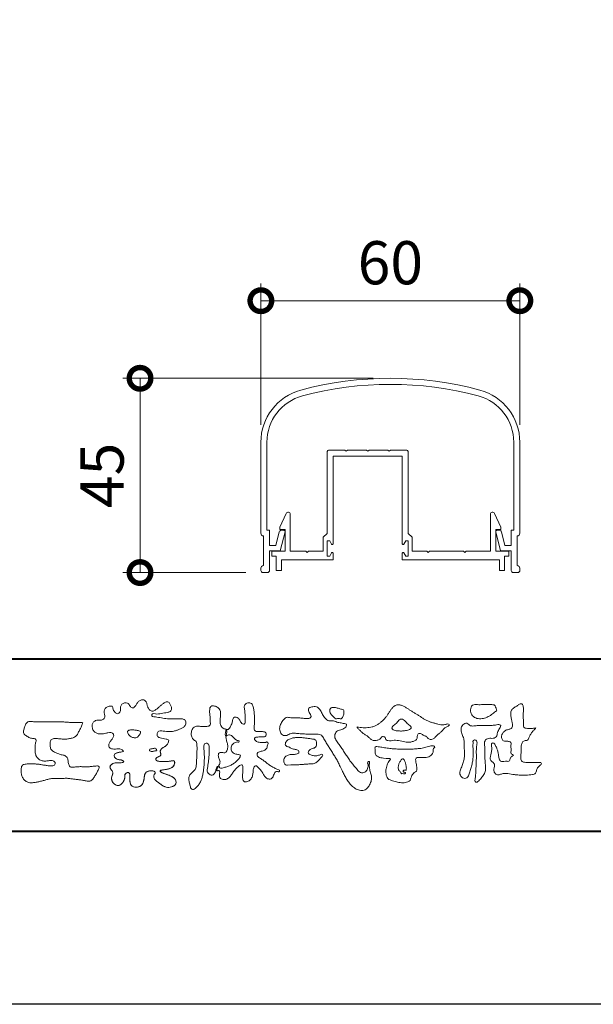
# Model space of a CAD drawing. Units: millimetres. Extents: x 0 to 1680, y 0 to 1188.
# Drawn here: x 241 to 374, y 0 to 228 of the extents above; entities that cross this region are included whole.
import ezdxf

# ---------------------------------------------------------------- set-up
doc = ezdxf.new("R2010")
doc.units = ezdxf.units.MM
for name, color, linetype, lineweight in [('AM_0', 7, 'Continuous', 18), ('AM_1', 14, 'Continuous', 40), ('AM_5', 3, 'Continuous', 9)]:
    doc.layers.add(name, color=color, linetype=linetype, lineweight=lineweight)
doc.layers.add('AM_VIEWS', color=1, linetype='Continuous', lineweight=25, plot=False)
doc.styles.add('ゴシック', font='txt')
doc.dimstyles.new('VF$0', dxfattribs={"dimtxt": 10, "dimasz": 10, "dimexe": 4, "dimexo": 4, "dimgap": 2.5, "dimtad": 3, "dimdsep": 46, "dimtxsty": 'ゴシック', "dimblk": 'DOTSMALL', "dimcen": 0, "dimclrd": 256, "dimclre": 256, "dimclrt": 2, "dimadec": 0, "dimazin": 2, "dimtp": 0.1, "dimtm": 0.1, "dimtfac": 0.71, "dimtmove": 0, "dimatfit": 3, "dimldrblk": 'OPEN30', "dimfxl": 1, "dimtfill": 1, "dimtfillclr": 256, "dimlwd": -1, "dimlwe": -1, "dimarcsym": 0})

# ---------------------------------------------------------------- blocks, each defined once
blk = doc.blocks.new('FGDFJ')
at = {"layer": 'AM_0'}
for p, q in [((-30, -14.81), (-30, -35.9)), ((-28.6, -14.81), (-28.6, -35.2)), ((28.6, -14.81), (28.6, -35.2)), ((30, -14.81), (30, -35.9)), ((-28.6, -35.2), (-28, -35.2)), ((-28, -35.2), (-28, -38.7)), ((-26.52, -38.7), (-25.75, -35.58)), ((-25.5, -40), (-24.41, -35.57)), ((-25.26, -35.2), (-24.7, -35.2)), ((25.5, -40), (24.41, -35.57)), ((25.26, -35.2), (24.7, -35.2)), ((26.52, -38.7), (25.75, -35.58)), ((28.6, -35.2), (28, -35.2)), ((28, -35.2), (28, -38.7)), ((-29.4, -36.5), (-29.4, -43.4)), ((-28, -38.7), (-26.52, -38.7)), ((28, -38.7), (26.52, -38.7)), ((29.4, -36.5), (29.4, -43.4)), ((-28, -40), (-28, -44.48)), ((-28, -40), (-25.5, -40)), ((28, -40), (25.5, -40)), ((28, -40), (28, -44.48)), ((-30, -44), (-30, -44.5)), ((-29.5, -45), (-29.5, -44.99)), ((-29.5, -45), (-28.5, -45)), ((29.5, -45), (28.5, -45)), ((29.5, -45), (29.5, -44.99)), ((30, -44), (30, -44.5))]:
    blk.add_line(p, q, dxfattribs=at)
for centre, radius, start, end in [((0, -80), 80, 74.9739, 105.0261), ((0, -80), 78.6, 74.9739, 105.0261), ((-17.5, -14.81), 12.5, 105.0261, 180), ((-17.5, -14.81), 11.1, 105.0261, 180), ((17.5, -14.81), 11.1, 0, 74.9739), ((17.5, -14.81), 12.5, 0, 74.9739), ((-29.4, -35.9), 0.6, 180, 269.9999), ((-25.26, -35.7), 0.5, 90, 166.1572), ((-24.7, -35.5), 0.3, 346.1572, 90), ((24.7, -35.5), 0.3, 90, 193.8428), ((25.26, -35.7), 0.5, 13.8428, 90), ((29.4, -35.9), 0.6, 270.0001, 0), ((-29.4, -44), 0.6, 90, 180), ((-29.5, -44.5), 0.5, 180, 270), ((-28.5, -44.5), 0.5, 270, 0), ((28.5, -44.5), 0.5, 180, 270), ((29.4, -44), 0.6, 0, 90), ((29.5, -44.5), 0.5, 270, 0)]:
    blk.add_arc(centre, radius, start, end, dxfattribs=at)
blk = doc.blocks.new('_DotSmall')
at = {"color": 0, "linetype": 'ByBlock', "const_width": 0.5}
blk.add_lwpolyline([(-0.0625, 0, 1), (0.0625, 0, 1)], format="xyb", close=True, dxfattribs=at)
blk = doc.blocks.new('*D48')
at = {"layer": 'AM_5', "transparency": 16777216}
for p, q in [((297, 134.19), (297, 166.97)), ((357, 134.19), (357, 166.97)), ((297, 162.97), (357, 162.97))]:
    blk.add_line(p, q, dxfattribs=at)
at = {"layer": 'Defpoints', "color": 0, "transparency": 16777216}
for p in [(357, 162.97), (297, 130.19), (357, 130.19)]:
    blk.add_point(p, dxfattribs=at)
at = {"layer": 'AM_5', "transparency": 16777216, "xscale": 10, "yscale": 10, "zscale": 10, "rotation": 180}
blk.add_blockref('_DotSmall', (297, 162.97), dxfattribs=at)
at = {"layer": 'AM_5', "transparency": 16777216, "xscale": 10, "yscale": 10, "zscale": 10}
blk.add_blockref('_DotSmall', (357, 162.97), dxfattribs=at)
at = {"layer": 'AM_5', "color": 2, "transparency": 16777216, "insert": (327, 170.47), "char_height": 10, "attachment_point": 5, "style": 'ゴシック', "bg_fill": 3, "box_fill_scale": 1.1, "bg_fill_color": 256, "bg_fill_true_color": 13158600, "bg_fill_transparency": 0}
blk.add_mtext('60', dxfattribs=at)
blk = doc.blocks.new('_Open30')
at = {"color": 0, "linetype": 'ByBlock', "lineweight": -2}
for p, q in [((-1, 0.268), (0, 0)), ((0, 0), (-1, -0.268)), ((0, 0), (-1, 0))]:
    blk.add_line(p, q, dxfattribs=at)
blk = doc.blocks.new('*D51')
at = {"layer": 'AM_5', "transparency": 16777216}
for p, q in [((323, 145), (265, 145)), ((269, 100), (269, 145)), ((293.5, 100), (265, 100))]:
    blk.add_line(p, q, dxfattribs=at)
at = {"layer": 'Defpoints', "color": 0, "transparency": 16777216}
for p in [(269, 145), (327, 145), (297.5, 100)]:
    blk.add_point(p, dxfattribs=at)
at = {"layer": 'AM_5', "transparency": 16777216, "xscale": 10, "yscale": 10, "zscale": 10}
for p, rotation in [((269, 145), 90), ((269, 100), 270)]:
    blk.add_blockref('_DotSmall', p, dxfattribs=dict(at, rotation=rotation))
at = {"layer": 'AM_5', "color": 2, "transparency": 16777216, "insert": (261.5, 122.5), "char_height": 10, "attachment_point": 5, "rotation": 90, "style": 'ゴシック', "bg_fill": 3, "box_fill_scale": 1.1, "bg_fill_color": 256, "bg_fill_true_color": 13158600, "bg_fill_transparency": 0}
blk.add_mtext('45', dxfattribs=at)
blk = doc.blocks.new('EX-1066')
at = {"layer": 'AM_0'}
for p, q in [((-14.15, -6.6), (-10.55, -6.6)), ((-10.55, -6.6), (-10.25, -6.9)), ((-10.25, -6.9), (-9.95, -6.6)), ((-9.95, -6.6), (-5.55, -6.6)), ((-5.55, -6.6), (-5.25, -6.9)), ((-5.25, -6.9), (-4.95, -6.6)), ((-0.55, -6.6), (-4.95, -6.6)), ((-0.55, -6.6), (-0.25, -6.9)), ((-0.25, -6.9), (0.05, -6.6)), ((3.65, -6.6), (0.05, -6.6)), ((-14.65, -7.1), (-14.65, -25.9)), ((-13.25, -8), (-13.25, -28.3)), ((-13.25, -8), (2.75, -8)), ((2.75, -8), (2.75, -28.3)), ((4.15, -7.1), (4.15, -25.9)), ((-25.6, -24.5), (-24.16, -21.29)), ((-23.2, -30), (-23.2, -21.5)), ((23.2, -30), (23.2, -21.5)), ((25.6, -24.5), (24.16, -21.29)), ((-25.6, -25), (-25.6, -24.5)), ((-24.4, -25), (-25.6, -25)), ((-24.4, -30), (-24.4, -25)), ((24.4, -25), (25.6, -25)), ((24.4, -30), (24.4, -25)), ((25.6, -25), (25.6, -24.5)), ((-15.55, -26.8), (-14.65, -25.9)), ((-15.55, -26.8), (-15.55, -30)), ((5.05, -26.8), (4.15, -25.9)), ((5.05, -26.8), (5.05, -30)), ((-14.65, -27.6), (-14.65, -31.2)), ((-14.65, -27.6), (-14.05, -27.6)), ((-14.05, -27.6), (-13.63, -28.39)), ((3.55, -27.6), (3.13, -28.39)), ((4.15, -27.6), (3.55, -27.6)), ((4.15, -27.6), (4.15, -31.2)), ((-27.45, -30), (-24.4, -30)), ((-27.45, -30), (-27.45, -31.2)), ((-27.45, -31.2), (-26.45, -31.2)), ((-26.45, -31.2), (-26.45, -34.5)), ((-23.2, -30), (-19.55, -30)), ((-19.55, -30), (-19.25, -30.3)), ((-19.25, -30.3), (-18.95, -30)), ((-18.95, -30), (-15.55, -30)), ((-14.65, -31.2), (-14.05, -31.2)), ((-14.05, -31.2), (-13.63, -30.41)), ((-13.25, -30.5), (-13.25, -32)), ((2.75, -30.5), (2.75, -32)), ((2.75, -31.5), (2.75, -30.8)), ((3.55, -31.2), (3.13, -30.41)), ((4.15, -31.2), (3.55, -31.2)), ((5.05, -30), (8.45, -30)), ((8.75, -30.3), (8.45, -30)), ((9.05, -30), (8.75, -30.3)), ((9.05, -30), (16.95, -30)), ((16.95, -30), (17.25, -30.3)), ((17.25, -30.3), (17.55, -30)), ((17.55, -30), (23.2, -30)), ((27.45, -30), (24.4, -30)), ((27.45, -31.2), (26.45, -31.2)), ((26.45, -31.2), (26.45, -34.5)), ((27.45, -30), (27.45, -31.2)), ((-25.25, -32), (-25.25, -34.5)), ((-13.25, -32), (-25.2, -32)), ((2.75, -32), (25.25, -32)), ((25.25, -32), (25.25, -34.5)), ((-26.45, -34.5), (-25.25, -34.5)), ((26.45, -34.5), (25.25, -34.5))]:
    blk.add_line(p, q, dxfattribs=at)
for centre, radius, start, end in [((-14.15, -7.1), 0.5, 90, 180), ((3.65, -7.1), 0.5, 0, 90), ((-23.7, -21.5), 0.5, 360, 155.7449), ((23.7, -21.5), 0.5, 24.2551, 180), ((-13.45, -28.3), 0.2, 208.0718, 0), ((2.95, -28.3), 0.2, 180, 331.9282), ((-13.45, -30.5), 0.2, 360, 151.9282), ((2.95, -30.5), 0.2, 28.0718, 180)]:
    blk.add_arc(centre, radius, start, end, dxfattribs=at)
blk = doc.blocks.new('VFロゴ')
at = {"layer": 'AM_0'}
for points in [[(53.423, -4.707, 0.092728), (53.261, -4.64, -0.016603), (53.087, -4.611, 0.002844), (52.916, -4.568, -0.196582), (52.765, -4.488, -0.180813), (52.743, -4.317, -0.236572), (52.837, -4.176, -0.124772), (53.011, -4.167, 0.000461), (53.186, -4.187, 0.012311), (53.362, -4.202, 0.026894), (53.538, -4.204, 0.03998), (53.712, -4.182, 0.032309), (53.882, -4.134, 0.021334), (54.045, -4.069, 0.01661), (54.203, -3.992, 0.103708), (54.34, -3.884, 0.137148), (54.404, -3.722, 0.18349), (54.368, -3.554, 0.177726), (54.214, -3.479, 0.039559), (54.039, -3.464, 0.015593), (53.862, -3.469, -0.011496), (53.687, -3.474, -0.011791), (53.511, -3.472, -0.010881), (53.335, -3.461, -0.01034), (53.16, -3.442, -0.011057), (52.986, -3.417, -0.010402), (52.813, -3.383, 0.022921), (52.64, -3.354, -0.065687), (52.467, -3.325, -0.556149), (52.47, -3.179, -0.192387), (52.64, -3.181, 0.084652), (52.816, -3.188, 0.026187), (52.989, -3.153, -0.037499), (53.163, -3.126, 0.029256), (53.336, -3.103, 0.100052), (53.498, -3.036, 0.259151), (53.575, -2.886, 0.090315), (53.539, -2.714, 0.069105), (53.458, -2.558, 0.283357), (53.31, -2.481, 0.112674), (53.148, -2.548, 0.028725), (53.007, -2.654, 0.005709), (52.872, -2.767, -0.007804), (52.738, -2.881, -0.025237), (52.596, -2.985, -0.212028), (52.43, -3.023, -0.144339), (52.282, -2.931, -0.097357), (52.195, -2.78, -0.025446), (52.146, -2.611, 0.099386), (52.076, -2.45, 0.190736), (51.927, -2.367, 0.162159), (51.757, -2.401, 0.087083), (51.622, -2.512, 0.046503), (51.52, -2.655, -0.057005), (51.417, -2.798, -0.387598), (51.257, -2.812, -0.130311), (51.135, -2.688, 0.180797), (51.028, -2.554, 0.156949), (50.856, -2.542, 0.136578), (50.702, -2.623, 0.162761), (50.618, -2.775, 0.037835), (50.621, -2.95, -0.198012), (50.561, -3.111, -0.323533), (50.405, -3.164, -0.09938), (50.269, -3.054, -0.107062), (50.186, -2.9, 0.119839), (50.133, -2.737, 0.11859), (49.959, -2.742, 0.093519), (49.796, -2.808, 0.176201), (49.69, -2.944, 0.094502), (49.674, -3.118, 0.036614), (49.702, -3.292, -0.276188), (49.673, -3.457, -0.138036), (49.52, -3.54, -0.068455), (49.345, -3.553, 0.105466), (49.171, -3.575, 0.131064), (49.035, -3.683, 0.135952), (48.97, -3.845, 0.105784), (48.989, -4.019, 0.086762), (49.07, -4.174, 0.106175), (49.203, -4.289, 0.091459), (49.369, -4.341, 0.056625), (49.545, -4.343, 0.033631), (49.718, -4.314, -0.002812), (49.89, -4.271, -0.10033), (50.065, -4.261, -0.218048), (50.204, -4.36, -0.267703), (50.199, -4.528, -0.046505), (50.104, -4.677, 0.021089), (50.001, -4.819, 0.101152), (49.934, -4.981, 0.233749), (49.991, -5.141, 0.17231), (50.146, -5.216, 0.050172), (50.322, -5.219, -0.013879), (50.498, -5.21, -0.098162), (50.671, -5.236, -0.166391), (50.792, -5.359)], [(56.742, -4.083, 0.037474), (56.696, -4.297, 0.401635), (56.74, -4.468, -0.293456), (56.939, -4.405, -0.120874), (57.132, -4.505, -0.038372), (57.279, -4.666, 0.14809), (57.483, -4.735, -0.920072), (57.384, -4.8, 0.080888), (57.182, -4.882, 0.137603), (57.048, -5.051, 0.176514), (57.029, -5.264, 0.160451), (57.152, -5.44, 0.129297), (57.352, -5.522, -0.100692), (57.561, -5.571, -0.239116), (57.484, -5.761, -0.030294), (57.333, -5.92, -0.032187), (57.166, -6.061, -0.051815), (56.978, -6.171, -0.031186), (56.773, -6.246, -0.00611), (56.563, -6.307, -0.206905), (56.352, -6.306, 0.928726), (56.235, -6.231, 0.067289), (56.131, -6.422, 0.769484), (56.265, -6.444, -0.51298), (56.36, -6.606, 0.091924), (56.354, -6.823, 0.240439), (56.504, -6.972, 0.148806), (56.719, -6.973, 0.121193), (56.909, -6.867, 0.055068), (57.049, -6.7, -0.001798), (57.173, -6.52, -0.037825), (57.312, -6.351, -0.044854), (57.477, -6.209, -0.193755), (57.673, -6.131, -0.156134), (57.708, -6.34, -0.034839), (57.701, -6.558, 0.02162), (57.685, -6.776, 0.073962), (57.709, -6.993, 0.381071), (57.864, -7.12, 0.135491), (58.069, -7.051, 0.129122), (58.215, -6.891, 0.083356), (58.281, -6.683, 0.007099), (58.304, -6.465, -0.088426), (58.365, -6.256, -0.712367), (58.536, -6.236, -0.038938), (58.695, -6.387, -0.040107), (58.826, -6.561, -0.010914), (58.938, -6.748, 0.117109), (59.084, -6.908, 0.187202), (59.292, -6.957, 0.293834), (59.452, -6.825, -0.021675), (59.531, -6.622, -0.403331), (59.705, -6.523, 0.726374), (59.832, -6.447, -0.014866), (59.629, -6.363, -0.024715), (59.434, -6.263, -0.023325), (59.25, -6.144, -0.010702), (59.075, -6.013, 0.00938), (58.901, -5.881, 0.016139), (58.719, -5.76, -0.077244), (58.548, -5.625, -0.314067), (58.572, -5.422, -0.132904), (58.774, -5.35, 0.088722), (58.981, -5.28, 0.23638), (59.106, -5.11, -0.05021), (59.168, -4.9, 0.762038), (59.028, -4.832, -0.044551), (58.809, -4.848, -0.059417), (58.595, -4.816, -0.20386), (58.415, -4.702, -0.658521), (58.464, -4.534, -0.037257), (58.682, -4.519, -0.030418), (58.901, -4.509, 0.472324), (59.056, -4.393, 0.426825), (58.958, -4.222, 0.051123), (58.741, -4.205, -0.001514), (58.522, -4.21, -0.327616), (58.369, -4.075, -0.095883), (58.368, -3.857, 0.018441), (58.378, -3.639, 0.008621), (58.376, -3.42, 0.009481), (58.368, -3.203, 0.022234), (58.346, -2.985, 0.033889), (58.299, -2.773, 0.126882), (58.205, -2.578, 0.211291), (57.996, -2.543, 0.207726), (57.816, -2.656, 0.171836), (57.798, -2.87, -0.040282), (57.827, -3.086, -0.011665), (57.83, -3.305, 0.015617), (57.837, -3.523, -0.079914), (57.829, -3.741, -0.493587), (57.646, -3.73, -0.121791), (57.522, -3.551, 0.175659), (57.379, -3.392, 0.284126), (57.172, -3.407, 0.21135), (57.104, -3.607, -0.065181), (57.036, -3.814, -0.028479), (56.935, -4.007, -0.360137), (56.747, -4.084)], [(74.677, -3.992, -0.06478), (74.553, -4.137, 0.06221), (74.429, -4.281, 0.034484), (74.336, -4.447, -0.00303), (74.253, -4.619, -0.321468), (74.11, -4.728, 0.164197), (73.932, -4.784, 0.130443), (73.852, -4.955, 0.049694), (73.829, -5.145, -0.003133), (73.825, -5.336, -0.001025), (73.816, -5.527, 0.0156), (73.812, -5.717, 0.120913), (73.843, -5.903, 0.193211), (74.01, -5.985, 0.023345), (74.2, -5.993, 0.003461), (74.391, -5.994, 0.002713), (74.581, -5.993, 0.001291), (74.771, -5.991, -0.051822), (74.962, -6.001, -0.699158), (74.939, -6.14, 0.015956), (74.804, -6.275, 0.128892), (74.719, -6.443, -0.094373), (74.65, -6.62, -0.178211), (74.482, -6.7, -0.018301), (74.292, -6.721, -0.012547), (74.101, -6.732, -0.009952), (73.91, -6.734, -0.011504), (73.719, -6.728, -0.013594), (73.53, -6.712, -0.015596), (73.341, -6.685), (73.153, -6.651, 0.030185), (72.964, -6.628, 0.067696), (72.774, -6.641, 0.001796), (72.59, -6.694, -0.144235), (72.402, -6.692, -0.19655), (72.271, -6.56, -0.149552), (72.247, -6.373, 0.007615), (72.285, -6.186, 0.26394), (72.216, -6.017, -0.013958), (72.076, -5.887, -0.287197), (72.03, -5.711, 0.006403), (72.078, -5.526, 0.026377), (72.113, -5.338, 0.041492), (72.123, -5.148, -0.01255), (72.107, -4.958, -0.608847), (72.234, -4.872, -0.096312), (72.346, -5.025, -0.032319), (72.426, -5.2, -0.037445), (72.48, -5.383, -0.014902), (72.512, -5.571, 0.01536), (72.546, -5.758, 0.219747), (72.636, -5.919, 0.124452), (72.823, -5.931, -0.038199), (73.013, -5.922, 0.373458), (73.175, -5.872, -0.201335), (73.234, -5.696, -0.028223), (73.388, -5.583, -0.010905), (73.244, -5.492, -0.082913), (73.239, -5.303, 0.012324), (73.235, -5.112, -0.046066), (73.245, -4.922, 0.419631), (73.14, -4.787, 0.076318), (72.95, -4.77, -0.183537), (72.769, -4.727, -0.169709), (72.692, -4.557, -0.129485), (72.713, -4.37, -0.08775), (72.828, -4.218, -0.113259), (72.984, -4.11, -0.025208), (73.169, -4.064, 0.287576), (73.309, -3.95, 0.104748), (73.318, -3.761, 0.022886), (73.284, -3.573, -0.006044), (73.244, -3.386, -0.038155), (73.22, -3.197, -0.105344), (73.248, -3.009, -0.137344), (73.369, -2.864, -0.016401), (73.527, -2.758, 0.01414), (73.681, -2.644, -0.224099), (73.861, -2.602, -0.24049), (73.951, -2.761, -0.056852), (73.961, -2.952, -0.008631), (73.944, -3.142, 0.034336), (73.942, -3.332, 0.006648), (73.956, -3.522, -0.016429), (73.965, -3.713, 0.025541), (73.967, -3.904, 0.328525), (74.107, -4.013, 0.044435), (74.297, -4.025, 0.015375), (74.489, -4.022, 0.051006), (74.676, -3.993)], [(45.684, -3.652, -0.009959), (45.898, -3.641, -0.009176), (46.111, -3.639, 0.001755), (46.325, -3.64, 0.00123), (46.539, -3.64, -0.000416), (46.753, -3.639, -0.00302), (46.966, -3.64, -0.005621), (47.18, -3.644, -0.008201), (47.393, -3.654, -0.009358), (47.606, -3.672, 0.01353), (47.82, -3.689, 0.039409), (48.033, -3.683, -0.066827), (48.246, -3.68, -0.124044), (48.441, -3.698, -0.017983), (48.363, -3.894, -0.050137), (48.268, -4.084, 0.036403), (48.169, -4.274, -0.104129), (48.052, -4.451, -0.102915), (47.872, -4.563, -0.050189), (47.666, -4.615, -0.018249), (47.453, -4.643, -0.04363), (47.241, -4.642, -0.0057), (47.028, -4.619, 0.049896), (46.815, -4.613, 0.129217), (46.61, -4.662, 0.209589), (46.548, -4.86, 0.018979), (46.548, -5.074, 0.141768), (46.621, -5.272, 0.107377), (46.794, -5.394, 0.016483), (46.989, -5.483, 0.044393), (47.191, -5.548, -0.082006), (47.397, -5.599, -0.084835), (47.556, -5.74, -0.052227), (47.587, -5.951, 0.056142), (47.638, -6.157, 0.341368), (47.801, -6.272, 0.021091), (48.014, -6.255, -0.014407), (48.227, -6.24, -0.024366), (48.441, -6.242, 0.015329), (48.654, -6.253, 0.029261), (48.867, -6.237, -0.004719), (49.079, -6.213, -0.031886), (49.292, -6.196, -0.701198), (49.358, -6.349, -0.018499), (49.269, -6.544, -0.023443), (49.164, -6.729, 0.003185), (49.053, -6.912, -0.125652), (48.895, -7.053, -0.176235), (48.686, -7.071, -0.001654), (48.475, -7.036, 0.008138), (48.264, -7.003, 0.003509), (48.052, -6.976, -0.001801), (47.84, -6.95, 0.006426), (47.628, -6.923, 0.031553), (47.414, -6.913, 0.005609), (47.201, -6.925, -0.018036), (46.987, -6.925, 0.00883), (46.773, -6.92, 0.045896), (46.561, -6.94, 0.023005), (46.353, -6.99, -0.002867), (46.148, -7.049, -0.013364), (45.94, -7.098, -0.011358), (45.73, -7.138, -0.015379), (45.518, -7.167, -0.07572), (45.305, -7.16, -0.113909), (45.115, -7.067, -0.094214), (44.973, -6.91, -0.074632), (44.89, -6.713, -0.061196), (44.864, -6.502, -0.032656), (44.876, -6.289, -0.261704), (44.997, -6.123, -0.098992), (45.205, -6.084, -0.011807), (45.419, -6.074, -0.020143), (45.632, -6.078, -0.014959), (45.845, -6.097, -0.009293), (46.056, -6.127, -0.000462), (46.267, -6.161, 0.010512), (46.48, -6.191, 0.0937), (46.692, -6.188, 0.333698), (46.84, -6.055, 0.325829), (46.715, -5.9, 0.142409), (46.504, -5.887, -0.029892), (46.292, -5.912, -0.07137), (46.079, -5.895, -0.096298), (45.887, -5.806, -0.124347), (45.744, -5.65, -0.071728), (45.683, -5.446, -0.050108), (45.67, -5.232, -0.007069), (45.677, -5.018, -0.055306), (45.716, -4.809, 0.439359), (45.671, -4.626, 0.025355), (45.459, -4.597, -0.078536), (45.261, -4.52, -0.052424), (45.086, -4.396, -0.277176), (44.994, -4.215, -0.061721), (45.047, -4.007, -0.00663), (45.122, -3.808, -0.183827), (45.257, -3.648, -0.133783), (45.467, -3.629, -0.022812), (45.68, -3.651)], [(66.526, -4.144, -0.104384), (66.415, -4.097, -0.219924), (66.342, -4.006, -0.169384), (66.395, -3.898, -0.050394), (66.485, -3.817, 0.024195), (66.578, -3.739, 0.044392), (66.658, -3.648, -0.042181), (66.736, -3.556, -0.106448), (66.839, -3.493, -0.196828), (66.957, -3.498, -0.054223), (67.061, -3.561, -0.05437), (67.15, -3.644, 0.005145), (67.229, -3.736, 0.060156), (67.32, -3.815, -0.053818), (67.415, -3.89, -0.260525), (67.446, -4.003, -0.245264), (67.367, -4.089, -0.039667), (67.252, -4.126, -0.021493), (67.133, -4.151, -0.017809), (67.013, -4.167, -0.017247), (66.892, -4.174, -0.017273), (66.77, -4.172, -0.017745), (66.649, -4.163, -0.018675), (66.528, -4.144)], [(53.423, -4.707, -0.053885), (53.378, -4.861, -0.098396), (53.291, -4.994, -0.061163), (53.161, -5.087, 0.037633), (53.027, -5.174, 0.133103), (52.929, -5.299, 0.180236), (52.942, -5.456, -0.307453), (52.936, -5.606, -0.090931), (52.792, -5.673, 0.248386), (52.673, -5.773, 0.481408), (52.728, -5.903, 0.066033), (52.885, -5.934, 0.023026), (53.046, -5.942, 0.002731), (53.206, -5.941, 0.017806), (53.366, -5.936, 0.029145), (53.525, -5.914, -0.066684), (53.684, -5.896, -0.457412), (53.758, -6.016, -0.106332), (53.712, -6.169, -0.11902), (53.603, -6.285, -0.068728), (53.458, -6.354, -0.034084), (53.302, -6.392, -0.009851), (53.144, -6.416, 0.023883), (52.987, -6.446, 1.096015), (52.961, -6.546, 0.111652), (53.1, -6.625), (53.253, -6.675, -0.013629), (53.404, -6.729, -0.024043), (53.55, -6.794, -0.038244), (53.688, -6.876, -0.101658), (53.798, -6.991, -0.141346), (53.837, -7.145, -0.179436), (53.783, -7.292, -0.111063), (53.65, -7.378, -0.046497), (53.496, -7.425, -0.069995), (53.336, -7.436, -0.081901), (53.182, -7.397, -0.040612), (53.041, -7.321, -0.017091), (52.909, -7.231, -0.00235), (52.78, -7.135, -0.032388), (52.656, -7.034, -0.108503), (52.565, -6.904, -0.154731), (52.553, -6.746, -0.038599), (52.634, -6.611, 0.353048), (52.541, -6.496, 0.078412), (52.382, -6.481, 0.05367), (52.224, -6.505, 0.155796), (52.084, -6.577, 0.122843), (52.017, -6.721, 0.026173), (51.992, -6.879, -0.020779), (51.967, -7.038, -0.054034), (51.919, -7.191, -0.104294), (51.827, -7.322, -0.099861), (51.689, -7.401, -0.079722), (51.532, -7.428, -0.085525), (51.374, -7.404, -0.150618), (51.243, -7.313, -0.109602), (51.18, -7.168, -0.042126), (51.16, -7.009, -0.011495), (51.157, -6.85, 0.015891), (51.154, -6.689, 0.423844), (51.065, -6.576, 0.212625), (50.918, -6.63, 0.229111), (50.869, -6.776, -0.071125), (50.853, -6.935, -0.065861), (50.793, -7.084, -0.052042), (50.7, -7.215, -0.102961), (50.574, -7.314, -0.177657), (50.418, -7.325, -0.095307), (50.273, -7.256, -0.094436), (50.164, -7.14, -0.104462), (50.108, -6.991, -0.087202), (50.113, -6.832, -0.033611), (50.162, -6.679, 0.230309), (50.152, -6.523, 0.03262), (50.061, -6.391, -0.191912), (50.007, -6.244, -0.165971), (50.095, -6.113, -0.108345), (50.234, -6.036, -0.068439), (50.393, -6.02, 0.013262), (50.553, -6.017, 0.036977), (50.712, -5.998, 0.746877), (50.786, -5.91, 0.129828), (50.639, -5.85, -0.054442), (50.482, -5.828, -0.093523), (50.338, -5.759, -0.193905), (50.258, -5.624, -0.330005), (50.317, -5.485, -0.068847), (50.466, -5.425, -0.028577), (50.623, -5.393, 0.005888), (50.782, -5.369)], [(53.391, -4.827, -0.084205), (53.316, -4.967, -0.08683), (53.193, -5.067, 0.016723), (53.058, -5.151, 0.099914), (52.946, -5.262, 0.235696), (52.93, -5.415, -0.111852), (52.96, -5.57, -0.208324), (52.834, -5.658, 0.139575), (52.696, -5.732, 0.36066), (52.688, -5.878, 0.139194), (52.836, -5.928, 0.025101), (52.995, -5.941, 0.010539), (53.154, -5.941, 0.009394), (53.313, -5.939, 0.027505), (53.471, -5.923, -0.008167), (53.628, -5.896, -0.447497), (53.755, -5.96, -0.126531), (53.736, -6.117, -0.123062), (53.649, -6.249, -0.085569), (53.515, -6.332, -0.044648), (53.363, -6.379, -0.019519), (53.206, -6.407, 0.013734), (53.05, -6.432, 0.263152), (52.921, -6.496, 0.142606), (53.039, -6.6, 0.033899), (53.188, -6.654, -0.008763), (53.339, -6.704, -0.01941), (53.487, -6.763, -0.029224), (53.628, -6.836, -0.067219), (53.754, -6.933, -0.139009), (53.83, -7.07, -0.141625), (53.822, -7.227, -0.175984), (53.719, -7.344, -0.058612), (53.572, -7.406, -0.056497), (53.416, -7.436, -0.082206), (53.259, -7.423, -0.060518), (53.112, -7.363, -0.025522), (52.977, -7.279, -0.010109), (52.849, -7.186, -0.003058), (52.721, -7.09, -0.064981), (52.608, -6.979, -0.133229), (52.547, -6.834, -0.208378), (52.585, -6.683, 0.472806), (52.615, -6.546, 0.216788), (52.475, -6.483, 0.055424), (52.316, -6.487, 0.053128), (52.162, -6.524, 0.197993), (52.049, -6.63, 0.072285), (52.005, -6.783, 0.005308), (51.984, -6.94, -0.031634), (51.953, -7.097, -0.070872), (51.891, -7.243, -0.114281), (51.781, -7.356, -0.08883), (51.635, -7.416, -0.078502), (51.477, -7.426, -0.097454), (51.324, -7.382, -0.155587), (51.215, -7.27, -0.082301), (51.17, -7.119, -0.029953), (51.159, -6.96, -0.005191), (51.157, -6.801, 0.05896), (51.146, -6.642, 0.434364), (51.019, -6.578, 0.214467), (50.89, -6.665, 0.123716), (50.869, -6.821, -0.073732), (50.841, -6.977, -0.060472), (50.772, -7.119, -0.056403), (50.673, -7.243, -0.126474), (50.538, -7.326, -0.153176), (50.382, -7.314, -0.091545), (50.246, -7.234, -0.096493), (50.147, -7.11, -0.101116), (50.105, -6.958, -0.083519), (50.12, -6.8, 0.007582), (50.17, -6.649, 0.222233), (50.137, -6.498, 0.003817), (50.045, -6.368, -0.253911), (50.014, -6.219, -0.133698), (50.115, -6.097, -0.112357), (50.257, -6.031, -0.052348), (50.416, -6.019, 0.018578), (50.574, -6.016, 0.041569), (50.732, -5.993, 1.06689), (50.77, -5.899, 0.128394), (50.621, -5.848, -0.066022), (50.464, -5.822, -0.101372), (50.325, -5.749, -0.190593), (50.257, -5.608, -0.327545), (50.329, -5.478, -0.059711), (50.478, -5.422, -0.025863), (50.635, -5.392, 0.007133), (50.792, -5.367)], [(53.391, -4.827, -0.082649), (53.317, -4.966, -0.087811), (53.197, -5.065, 0.013457), (53.064, -5.147, 0.093462), (52.951, -5.255, 0.235432), (52.927, -5.405, -0.070979), (52.962, -5.557, -0.263195), (52.847, -5.654, 0.099939), (52.706, -5.72, 0.310537), (52.676, -5.863, 0.188684), (52.814, -5.925, 0.025887), (52.971, -5.94, 0.014115), (53.128, -5.942, 0.004787), (53.285, -5.94, 0.025394), (53.441, -5.928, 0.012484), (53.596, -5.901, -0.263608), (53.742, -5.926, -0.181464), (53.748, -6.079, -0.114734), (53.678, -6.218, -0.099479), (53.555, -6.314, -0.053361), (53.408, -6.368, -0.025772), (53.254, -6.4, 0.000664), (53.1, -6.423, 0.035686), (52.946, -6.458, 0.551222), (52.992, -6.572, 0.084386), (53.135, -6.637, -0.004481), (53.284, -6.685, -0.015408), (53.432, -6.74, -0.025093), (53.573, -6.805, -0.043649), (53.706, -6.89, -0.110251), (53.808, -7.008, -0.135891), (53.836, -7.161, -0.183816), (53.774, -7.302, -0.099647), (53.64, -7.382, -0.046056), (53.49, -7.427, -0.069258), (53.333, -7.436, -0.07993), (53.182, -7.397, -0.040198), (53.044, -7.323, -0.0172), (52.915, -7.235, -0.003114), (52.789, -7.142, -0.026457), (52.667, -7.044, -0.098524), (52.572, -6.92, -0.144202), (52.548, -6.767, -0.168244), (52.627, -6.634, 0.393973), (52.567, -6.506, 0.105474), (52.413, -6.48, 0.054759), (52.258, -6.497, 0.100237), (52.112, -6.552, 0.156679), (52.029, -6.681, 0.042868), (51.998, -6.835, -0.009704), (51.976, -6.99, -0.040933), (51.938, -7.143, -0.085045), (51.865, -7.281, -0.109924), (51.743, -7.378, -0.08215), (51.594, -7.423, -0.077889), (51.439, -7.42, -0.110828), (51.294, -7.363, -0.143936), (51.201, -7.24, -0.066601), (51.166, -7.088, -0.023691), (51.158, -6.931, -0.001848), (51.157, -6.774, 0.102807), (51.137, -6.619, 0.3541), (50.997, -6.583, 0.219722), (50.882, -6.683, 0.071978), (50.868, -6.839, -0.072294), (50.835, -6.992, -0.058044), (50.764, -7.131, -0.058428), (50.664, -7.251, -0.131788), (50.529, -7.329, -0.144958), (50.375, -7.312, -0.090069), (50.242, -7.231, -0.095456), (50.145, -7.108, -0.09954), (50.105, -6.957, -0.082392), (50.12, -6.802, 0.003471), (50.169, -6.652, 0.224137), (50.141, -6.503, 0.010561), (50.049, -6.375, -0.230205), (50.011, -6.228, -0.143195), (50.105, -6.105, -0.108089), (50.243, -6.034, -0.062343), (50.398, -6.02, 0.013955), (50.554, -6.017, 0.036078), (50.71, -5.998, 0.666803), (50.79, -5.914, 0.128088), (50.648, -5.851, -0.043938), (50.493, -5.83, -0.086565), (50.35, -5.768, -0.190484), (50.262, -5.642, -0.300151), (50.299, -5.499, -0.091419), (50.44, -5.433, -0.033609), (50.593, -5.398)], [(67.163, -6.452, 0.028805), (67.174, -6.364, 0.033594), (67.174, -6.275, 0.02759), (67.162, -6.187, 0.013746), (67.144, -6.1, 0.014754), (67.121, -6.015, 0.018348), (67.092, -5.932, 0.031162), (67.056, -5.851, 0.193827), (66.989, -5.795, 0.297734), (66.906, -5.81, 0.051066), (66.854, -5.881, 0.008737), (66.806, -5.955, 0.027353), (66.763, -6.033, 0.039222), (66.731, -6.115, 0.038554), (66.713, -6.202, 0.037006), (66.708, -6.29, 0.050817), (66.717, -6.378, 0.102932), (66.752, -6.459, 0.053765), (66.816, -6.519, -0.164324), (66.86, -6.596, 0.437573), (66.921, -6.646, -0.048624), (67.009, -6.647, 0.142539), (67.096, -6.651, 0.522907), (67.115, -6.58, 0.010024), (67.032, -6.551, -0.508314), (66.999, -6.482, -0.25761), (67.073, -6.44, -0.098128), (67.16, -6.451)]]:
    blk.add_lwpolyline(points, format="xyb", dxfattribs=at)
for points in [[(56.132, -6.488, -0.107959), (56.022, -6.675, -0.315483), (55.819, -6.706, -0.179391), (55.657, -6.567, -0.157253), (55.652, -6.351, 0.00242), (55.686, -6.136, 0.006186), (55.716, -5.92, 0.010456), (55.74, -5.702, 0.015456), (55.752, -5.484, 0.006773), (55.752, -5.266, 0.018054), (55.748, -5.047, 0.354458), (55.626, -4.886, 0.471528), (55.455, -4.972, 0.076331), (55.45, -5.189, -0.006225), (55.466, -5.408, -0.009201), (55.475, -5.627, -0.011517), (55.474, -5.845, -0.011395), (55.464, -6.063, -0.008518), (55.445, -6.28, -0.010168), (55.418, -6.497, -0.014745), (55.38, -6.712, -0.025008), (55.326, -6.924, -0.037971), (55.245, -7.127, -0.05195), (55.13, -7.312, -0.053514), (54.978, -7.468, -0.156405), (54.791, -7.569, -0.324251), (54.669, -7.404, 0.004869), (54.611, -7.194, -0.055507), (54.573, -6.979, -0.114415), (54.611, -6.766, -0.112584), (54.745, -6.596, 0.034521), (54.905, -6.448, 0.132686), (54.993, -6.251, 0.033406), (55.016, -6.034, 0.000556), (55.029, -5.816, 0.002913), (55.04, -5.598, 0.00548), (55.048, -5.379, 0.007924), (55.05, -5.161, 0.027726), (55.039, -4.943, 0.198035), (54.958, -4.747, -0.071314), (54.794, -4.604, -0.126616), (54.718, -4.402, -0.098268), (54.736, -4.186, -0.111607), (54.837, -3.994, -0.20526), (55.026, -3.897, -0.038936), (55.244, -3.91, 0.025257), (55.462, -3.911, 0.032026), (55.679, -3.9, 0.417349), (55.825, -3.767, 0.006062), (55.816, -3.548, 0.021075), (55.804, -3.329, -0.012016), (55.782, -3.112, -0.061472), (55.794, -2.895, -0.27323), (55.902, -2.719, -0.133388), (56.116, -2.743, -0.12091), (56.302, -2.856, -0.13208), (56.401, -3.047, -0.073229), (56.418, -3.265, -0.018934), (56.393, -3.481, 0.06637), (56.387, -3.699, 0.106603), (56.459, -3.904, 0.152883), (56.62, -4.045, -0.331878), (56.786, -4.157, -0.069542), (56.75, -4.371, 0.108496), (56.733, -4.587, 0.034756), (56.782, -4.8, -0.037287), (56.829, -5.013, -0.102064), (56.813, -5.229, -0.139102), (56.713, -5.419, -0.142486), (56.5, -5.416, 0.242982), (56.301, -5.48, 0.200797), (56.303, -5.691, -0.009678), (56.377, -5.897, -0.180787), (56.344, -6.108, -0.00875), (56.245, -6.303, -0.03526)], [(64.332, -6.397, 0.155717), (64.521, -6.574, 0.221474), (64.775, -6.554, 0.212226), (64.932, -6.352, 0.075118), (64.958, -6.091, -0.820474), (65.047, -5.945, -0.003528), (65.025, -6.2, 0.010212), (65.061, -6.461, 0.029475), (65.131, -6.715, -0.110653), (65.159, -6.975, -0.083299), (65.079, -7.225, -0.059661), (64.937, -7.446, -0.137902), (64.725, -7.598, -0.129612), (64.465, -7.604, -0.079161), (64.22, -7.508, -0.063651), (64.013, -7.346, -0.037252), (63.843, -7.145, -0.024236), (63.697, -6.926, -0.015945), (63.569, -6.696, -0.007771), (63.452, -6.46), (63.339, -6.222, 0.007808), (63.222, -5.986, 0.010972), (63.095, -5.754, 0.007473), (62.96, -5.528, 0.003998), (62.82, -5.305, 0.000489), (62.678, -5.083, -0.003138), (62.537, -4.859, -0.006761), (62.4, -4.634, 0.040013), (62.261, -4.413, 0.103073), (62.006, -4.359, 0.018962), (61.742, -4.35, -0.001266), (61.479, -4.351, -0.011386), (61.215, -4.343, -0.00806), (60.952, -4.325, -0.001527), (60.69, -4.301, 0.152699), (60.434, -4.347, -0.085318), (60.19, -4.442, -0.25666), (59.953, -4.353, -0.136269), (59.844, -4.116, -0.125605), (59.864, -3.857, -0.071081), (59.985, -3.624, -0.084519), (60.16, -3.428, -0.253842), (60.413, -3.4, 0.065293), (60.675, -3.408, -0.039815), (60.938, -3.409, -0.004202), (61.199, -3.435, 0.034436), (61.462, -3.444, 0.455425), (61.66, -3.339, 0.084824), (61.552, -3.1, -0.278959), (61.523, -2.852, -0.137981), (61.768, -2.773, -0.179639), (62.024, -2.8, -0.107362), (62.201, -2.992, -0.016327), (62.328, -3.223, 0.061566), (62.476, -3.44, 0.157152), (62.695, -3.578, 0.022123), (62.958, -3.589, -0.047623), (63.202, -3.681, -0.079818), (63.461, -3.723, 0.017337), (63.718, -3.77, -0.259431), (63.614, -3.995, -0.118626), (63.377, -4.106, 0.120046), (63.138, -4.21, 0.177631), (63.028, -4.443, 0.151702), (63.094, -4.693, 0.030846), (63.244, -4.911, -0.008587), (63.397, -5.126, -0.004815), (63.544, -5.345, -0.000233), (63.689, -5.565, 0.004974), (63.836, -5.784, 0.010448), (63.989, -5.998, 0.01572), (64.153, -6.204, 0.02)], [(62.738, -3.08, -0.061834), (62.74, -2.974, -0.105266), (62.775, -2.875, -0.202312), (62.859, -2.817, -0.072274), (62.964, -2.81, -0.027808), (63.07, -2.821, -0.024137), (63.173, -2.844, -0.015719), (63.275, -2.875, 0.026439), (63.376, -2.904, -0.005101), (63.48, -2.924, -0.32301), (63.556, -2.988, -0.051734), (63.555, -3.093, -0.030323), (63.546, -3.199, -0.052494), (63.516, -3.3, -0.028613), (63.47, -3.395, -0.234351), (63.401, -3.468, -0.076069), (63.296, -3.457, 0.087264), (63.19, -3.455, -0.090017), (63.086, -3.469, -0.10993), (63.006, -3.402, 0.013397), (62.927, -3.332, -0.040322), (62.854, -3.257, -0.029242), (62.792, -3.172, -0.020541)], [(64.32, -3.928, 0.024901), (64.494, -3.963, 0.02366), (64.67, -3.981, 0.022754), (64.848, -3.984, 0.022214), (65.025, -3.97, 0.029308), (65.201, -3.939, 0.057858), (65.366, -3.877, 0.026382), (65.52, -3.788, 0.017078), (65.667, -3.687, 0.028223), (65.804, -3.574, 0.026693), (65.927, -3.446, 0.021991), (66.037, -3.307, 0.012479), (66.137, -3.159, -0.005313), (66.235, -3.01, -0.023442), (66.341, -2.868, -0.041244), (66.465, -2.74, -0.134668), (66.62, -2.658, -0.098486), (66.797, -2.659, -0.061963), (66.964, -2.716, -0.024419), (67.12, -2.801, -0.002126), (67.272, -2.893, -0.001793), (67.424, -2.986, -0.001467), (67.575, -3.08, -0.001122), (67.726, -3.175, -0.000766), (67.875, -3.27, -0.000406), (68.025, -3.365, 0.005504), (68.176, -3.46, 0.015891), (68.331, -3.549, 0.026514), (68.493, -3.623, 0.020553), (68.66, -3.681, 0.007652), (68.831, -3.729, 0.002575), (69.003, -3.776, 0.031397), (69.177, -3.811, 0.059), (69.354, -3.813, 0.057075), (69.526, -3.77, -0.432758), (69.669, -3.83, -0.112622), (69.524, -3.928, 0.06406), (69.375, -4.025, 0.0339), (69.253, -4.155, -0.034603), (69.125, -4.277, 0.002201), (68.989, -4.392, 0.03168), (68.861, -4.516, -0.107429), (68.726, -4.63, -0.127784), (68.553, -4.664, -0.194108), (68.409, -4.568, 0.142383), (68.268, -4.462, -0.07372), (68.11, -4.382, 0.131676), (67.949, -4.31, 0.368852), (67.823, -4.411, -0.004808), (67.794, -4.587, -0.233278), (67.684, -4.72, -0.033458), (67.52, -4.79, -0.068619), (67.345, -4.82, -0.040903), (67.168, -4.811, -0.018736), (66.992, -4.781, 0.000558), (66.818, -4.744, 0.023925), (66.642, -4.716, 0.0477), (66.465, -4.714, 0.001808), (66.287, -4.735, -0.079995), (66.11, -4.728, -0.236338), (65.968, -4.631, 0.469747), (65.878, -4.508, 0.42488), (65.722, -4.541, -0.144013), (65.606, -4.672, -0.034407), (65.435, -4.716, -0.112885), (65.258, -4.717, -0.113534), (65.103, -4.633, -0.006567), (64.97, -4.514, 0.045696), (64.824, -4.412, -0.032894), (64.676, -4.314, -0.026955), (64.545, -4.195, 0.011529), (64.416, -4.071, -0.155319)], [(71.52, -2.648, -0.01078), (71.669, -2.638, -0.009052), (71.82, -2.635, -0.007678), (71.969, -2.636, -0.013646), (72.118, -2.643, -0.070856), (72.265, -2.668, -0.198717), (72.347, -2.788, -0.034477), (72.401, -2.927, -0.416427), (72.348, -3.051, 0.04735), (72.224, -3.135, -0.016876), (72.107, -3.227, -0.024602), (71.982, -3.308, -0.028306), (71.849, -3.375, -0.0329), (71.709, -3.426, -0.037763), (71.562, -3.456, -0.044076), (71.413, -3.463, -0.051763), (71.266, -3.441, -0.069508), (71.128, -3.385, -0.076714), (71.014, -3.29, -0.075786), (70.932, -3.166, -0.095318), (70.896, -3.022, -0.055803), (70.908, -2.874, -0.109271), (70.953, -2.733, -0.140194), (71.078, -2.655, -0.119549), (71.224, -2.639, 0.029832), (71.373, -2.652, 0.016114)], [(72.403, -3.819, -0.267395), (72.645, -3.852, -0.107798), (72.54, -4.09, 0.092212), (72.437, -4.331, -0.259921), (72.324, -4.557, -0.144845), (72.068, -4.598, 0.144841), (71.812, -4.644, 0.227637), (71.703, -4.874, 0.018966), (71.722, -5.137, -0.015751), (71.731, -5.401, -0.000948), (71.73, -5.665, 0.01409), (71.736, -5.929, 0.002132), (71.757, -6.19, -0.049483), (71.752, -6.453, -0.122052), (71.66, -6.697, -0.008145), (71.501, -6.908, -0.109916), (71.319, -7.094, -0.94409), (71.149, -7.034, -0.000613), (71.183, -6.773, 0.018263), (71.202, -6.51, -0.001794), (71.211, -6.247, -0.000241), (71.222, -5.984, 0.006431), (71.231, -5.721, 0.010377), (71.229, -5.457, -0.023141), (71.235, -5.194, -0.006785), (71.263, -4.932, 0.29506), (71.193, -4.696, 0.669393), (71.038, -4.84, 0.010192), (71.036, -5.104, 0.001587), (71.04, -5.368, -0.012094), (71.039, -5.631, -0.027897), (71.017, -5.893, -0.026559), (70.964, -6.151, -0.010035), (70.892, -6.404, 0.001524), (70.817, -6.656, -0.166019), (70.687, -6.88, -0.294992), (70.437, -6.883, -0.18356), (70.279, -6.68, -0.166816), (70.308, -6.423, -0.006989), (70.409, -6.179, 0.029441), (70.495, -5.93, 0.050174), (70.54, -5.67, 0.027563), (70.542, -5.407, -0.007083), (70.532, -5.144, 0.005255), (70.531, -4.88, 0.056927), (70.498, -4.62, 0.025018), (70.408, -4.372, -0.075128), (70.345, -4.118, -0.171397), (70.408, -3.867, -0.181501), (70.618, -3.718, -0.248801), (70.835, -3.842, 0.167931), (71.09, -3.881, -0.014941), (71.353, -3.858, -0.01228), (71.616, -3.852, -0.000363), (71.88, -3.852, 0.013427), (72.143, -3.846, 0.025962)], [(51.247, -4.102, -0.010517), (51.345, -4.109, -0.007329), (51.443, -4.12, -0.00448), (51.54, -4.133, -0.019448), (51.636, -4.149, -0.05597), (51.729, -4.178, -0.279044), (51.786, -4.251, -0.193347), (51.757, -4.342), (51.699, -4.421, -0.047646), (51.635, -4.494, -0.08097), (51.553, -4.547, -0.098605), (51.459, -4.568, -0.05714), (51.362, -4.559, -0.057667), (51.269, -4.529, -0.059252), (51.187, -4.478, -0.046012), (51.116, -4.41, -0.044552), (51.058, -4.331, -0.097977), (51.025, -4.24, -0.285058), (51.064, -4.157, -0.094529), (51.152, -4.116, -0.058438)], [(60.811, -4.556, -0.024396), (61.018, -4.553, -0.017178), (61.224, -4.568, -0.008943), (61.429, -4.593, -0.001095), (61.634, -4.623, -0.008959), (61.839, -4.654, -0.302372), (61.963, -4.803, -0.117944), (61.966, -5.009, -0.274951), (61.837, -5.159, 0.030387), (61.642, -5.227, 0.176677), (61.503, -5.376, 0.463792), (61.589, -5.538, 0.074267), (61.786, -5.601, 0.081735), (61.992, -5.603, 0.026334), (62.191, -5.548, -0.455014), (62.346, -5.565, -0.039801), (62.227, -5.735, -0.035407), (62.082, -5.884, -0.021566), (61.928, -6.021, -0.149711), (61.73, -6.068, 0.001227), (61.524, -6.084, -0.000809), (61.317, -6.1, -0.002947), (61.11, -6.115, -0.005219), (60.903, -6.127, -0.00362), (60.696, -6.134, 0.004685), (60.489, -6.141), (60.283, -6.153, -0.308672), (60.113, -6.057, -0.153089), (60.073, -5.857, -0.172326), (60.164, -5.675, -0.111828), (60.339, -5.567, -0.073092), (60.541, -5.535, 0.02148), (60.748, -5.52, 0.152427), (60.939, -5.449, 0.465226), (60.889, -5.276, 0.079389), (60.688, -5.231, -0.110417), (60.492, -5.167, 0.056994), (60.304, -5.083, -0.325487), (60.164, -4.949, -0.170804), (60.238, -4.76, -0.115665), (60.408, -4.645, -0.048277), (60.604, -4.578, -0.062666)], [(68.016, -5.178, 0.001459), (68.163, -5.145, -0.001061), (68.31, -5.112, 0.000534), (68.457, -5.079, 0.002056), (68.603, -5.042, -0.131404), (68.752, -5.042, -0.703385), (68.809, -5.137, 0.293117), (68.725, -5.253, -0.058245), (68.727, -5.404, -0.12813), (68.652, -5.534, -0.050346), (68.537, -5.63, -0.117412), (68.403, -5.698, -0.038129), (68.253, -5.701, 0.006373), (68.102, -5.703, -0.016327), (67.952, -5.702, 0.105092), (67.802, -5.712, 0.30041), (67.715, -5.825, 0.074413), (67.734, -5.974, -0.026488), (67.767, -6.12, -0.02475), (67.775, -6.271, -0.018537), (67.78, -6.421, -0.307302), (67.699, -6.539, 0.085382), (67.582, -6.634, 0.064207), (67.498, -6.759, 0.045465), (67.444, -6.899, -0.084789), (67.393, -7.04, -0.119673), (67.262, -7.11, -0.027698), (67.118, -7.156, -0.06062), (66.969, -7.175, -0.036388), (66.819, -7.165, -0.019157), (66.67, -7.138, -0.017201), (66.524, -7.101, -0.011836), (66.381, -7.056, 0.003173), (66.238, -7.008, -0.128631), (66.109, -6.934, -0.094171), (66.037, -6.803, -0.046546), (65.997, -6.657, -0.04861), (65.986, -6.506, -0.049608), (66.004, -6.358, -0.024003), (66.045, -6.213, -0.000622), (66.092, -6.07, -0.065476), (66.155, -5.934, -0.032256), (66.255, -5.822, 0.490763), (66.149, -5.771, -0.024219), (65.999, -5.764), (65.849, -5.745, -0.028532), (65.7, -5.725, -0.062721), (65.559, -5.673, -0.089941), (65.436, -5.585, -0.139888), (65.371, -5.45, -0.051709), (65.367, -5.3, -0.001807), (65.356, -5.149, -0.468312), (65.466, -5.078, -0.028676), (65.616, -5.093, -0.005413), (65.765, -5.116, 0.002619), (65.914, -5.14, 0.004361), (66.063, -5.162, 0.004279), (66.212, -5.181, 0.004395), (66.362, -5.197, 0.004752), (66.512, -5.21, 0.005133), (66.662, -5.221, 0.005171), (66.813, -5.228, 0.005201), (66.964, -5.233, 0.005191), (67.116, -5.234, 0.005131), (67.267, -5.232, 0.00505), (67.417, -5.227, 0.004948), (67.568, -5.219, 0.004827), (67.718, -5.208, 0.004688), (67.868, -5.195, 0.00448)], [(52.344, -5.222, -0.030983), (52.413, -5.204, -0.006572), (52.484, -5.191), (52.556, -5.178, -0.084414), (52.629, -5.176, -0.224561), (52.685, -5.218, -0.011615), (52.725, -5.279, -0.475681), (52.677, -5.316, 0.011016), (52.606, -5.331, -0.006298), (52.535, -5.346, -0.027106), (52.464, -5.357, -0.063315), (52.39, -5.355, -0.138212), (52.325, -5.326, -0.190415), (52.292, -5.263, -0.381886)]]:
    blk.add_lwpolyline(points, format="xyb", close=True, dxfattribs=at)

msp = doc.modelspace()

# ---------------------------------------------------------------- linework, layer by layer
at = {"layer": 'AM_1'}
msp.add_line((62, 80), (1618, 80), dxfattribs=at)
msp.add_lwpolyline([(62, 40), (62, 1148), (1618, 1148), (1618, 40)], close=True, dxfattribs=at)
at = {"layer": 'AM_VIEWS'}
msp.add_lwpolyline([(0, 0), (0, 1188), (1680, 1188), (1680, 0)], close=True, dxfattribs=at)

# ---------------------------------------------------------------- block references
at = {"layer": 'AM_0'}
msp.add_blockref('FGDFJ', (327, 145), dxfattribs=at)
at = {"layer": 'AM_0', "xscale": 4, "yscale": 4, "zscale": 4}
msp.add_blockref('VFロゴ', (62, 80), dxfattribs=at)

# ---------------------------------------------------------------- next in the draw order: dimensions: what is measured, and where the dimension line sits
at = {"layer": 'AM_5'}
dim = msp.add_linear_dim(base=(357, 162.967), p1=(297, 130.192), p2=(357, 130.192), dimstyle='VF$0', dxfattribs=at)
dim.commit()
dim.dimension.update_dxf_attribs({"geometry": '*D48', "text_midpoint": (327, 170.467)})

# ---------------------------------------------------------------- next in the draw order: dimensions: what is measured, and where the dimension line sits
dim = msp.add_linear_dim(base=(269, 145), p1=(297.5, 100), p2=(327, 145), angle=90, dimstyle='VF$0', dxfattribs=at)
dim.commit()
dim.dimension.update_dxf_attribs({"geometry": '*D51', "text_midpoint": (261.5, 122.5)})

# ---------------------------------------------------------------- next in the draw order: block references
at = {"color": 7, "linetype": 'Continuous'}
msp.add_blockref('EX-1066', (327, 134.986), dxfattribs=at)

doc.saveas('drawing.dxf')
